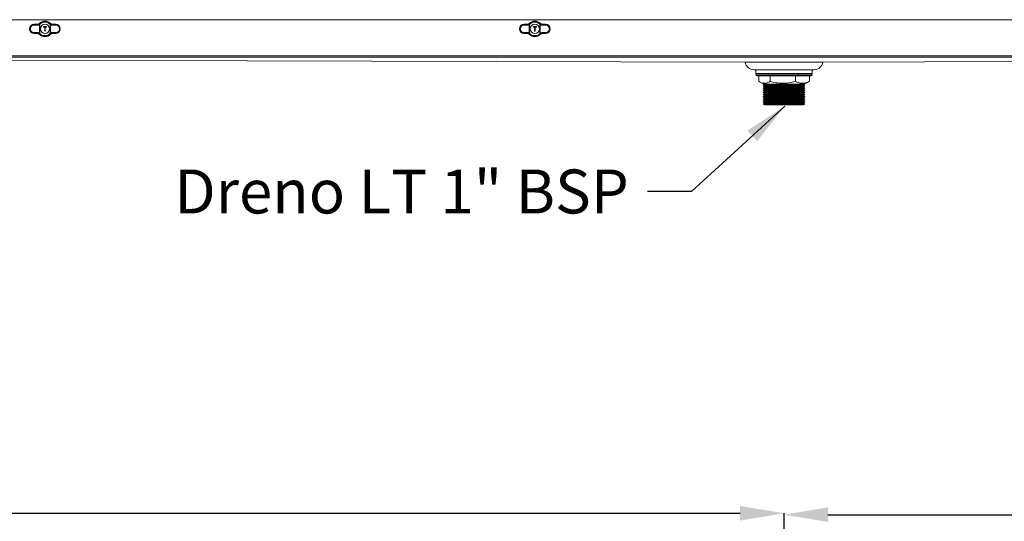
# Model space of a CAD drawing. Extents: x -1661 to 2995, y 36387 to 38700.
# Drawn here: x 39 to 823, y 37057 to 37456 of the extents above; entities that cross this region are included whole.
import ezdxf

# ---------------------------------------------------------------- set-up
doc = ezdxf.new("R2010")
doc.units = 0
doc.header["$MEASUREMENT"] = 0
doc.header["$PDMODE"] = 98
doc.header["$PDSIZE"] = -5
doc.layers.get('0').update_dxf_attribs({"linetype": 'CONTINUOUS'})
doc.layers.get('DEFPOINTS').update_dxf_attribs({"linetype": 'CONTINUOUS'})
doc.styles.get("Standard").update_dxf_attribs({"font": 'ISOCP'})
doc.dimstyles.new('COTA', dxfattribs={"dimtxt": 35, "dimasz": 35, "dimexe": 0.2, "dimexo": 0.1, "dimgap": 15, "dimtad": 1, "dimdec": 5, "dimdsep": 46, "dimtxsty": 'Standard', "dimcen": 35, "dimclrd": 8, "dimclre": 8, "dimclrt": 1, "dimadec": 0, "dimazin": 0, "dimtfac": 1, "dimtdec": 5, "dimtofl": 0, "dimtmove": 0, "dimatfit": 3, "dimfxl": 1, "dimtvp": 1, "dimtolj": 1, "dimtzin": 0, "dimarcsym": 0})

# ---------------------------------------------------------------- blocks, each defined once
blk = doc.blocks.new('*D38')
at = {"color": 8, "lineweight": -2, "transparency": 16777216}
for p, q in [((-862.49, 36975.17), (-862.49, 37063.37)), ((-827.49, 37063.17), (612.93, 37063.17)), ((647.93, 36902.78), (647.93, 37063.37))]:
    blk.add_line(p, q, dxfattribs=at)
at = {"color": 8, "transparency": 16777216}
for points in [[(-827.49, 37069.01), (-827.49, 37057.34), (-862.49, 37063.17)], [(612.93, 37069.01), (612.93, 37057.34), (647.93, 37063.17)]]:
    blk.add_solid(points, dxfattribs=at)
at = {"layer": 'DEFPOINTS', "color": 0, "transparency": 16777216}
for p in [(647.93, 37063.17), (-862.49, 36975.07), (647.93, 36902.68)]:
    blk.add_point(p, dxfattribs=at)
at = {"color": 1, "transparency": 16777216, "insert": (-107.28, 37095.67), "char_height": 35, "attachment_point": 5}
blk.add_mtext('\\A1;1315', dxfattribs=at)
blk = doc.blocks.new('*D39')
at = {"color": 8, "lineweight": -2, "transparency": 16777216}
for p, q in [((647.93, 36902.78), (647.93, 37062.25)), ((682.93, 37062.05), (2122.93, 37062.05)), ((2157.93, 36975.17), (2157.93, 37062.25))]:
    blk.add_line(p, q, dxfattribs=at)
at = {"color": 8, "transparency": 16777216}
for points in [[(682.93, 37067.88), (682.93, 37056.22), (647.93, 37062.05)], [(2122.93, 37067.88), (2122.93, 37056.22), (2157.93, 37062.05)]]:
    blk.add_solid(points, dxfattribs=at)
at = {"layer": 'DEFPOINTS', "color": 0, "transparency": 16777216}
for p in [(2157.93, 37062.05), (2157.93, 36975.07), (647.93, 36902.68)]:
    blk.add_point(p, dxfattribs=at)
at = {"color": 1, "transparency": 16777216, "insert": (1402.93, 37094.55), "char_height": 35, "attachment_point": 5}
blk.add_mtext('\\A1;1315', dxfattribs=at)

msp = doc.modelspace()

# ---------------------------------------------------------------- linework, layer by layer
at = {"color": 7, "linetype": 'Continuous', "lineweight": 15}
for p, q in [((2156.916613, 37456.219396), (-861.483387, 37456.219396)), ((53.700761, 37451.80604), (50.889952, 37451.844976)), ((53.564612, 37452.593474), (50.966613, 37452.593474)), ((50.966613, 37452.593474), (50.966613, 37452.144565)), ((50.966613, 37452.144565), (53.777423, 37452.105629)), ((55.152934, 37445.542818), (55.152934, 37452.295974)), ((55.196973, 37452.667042), (55.270761, 37452.744683)), ((55.196973, 37452.667042), (55.408473, 37452.454887)), ((55.493339, 37452.544152), (55.408473, 37452.454887)), ((55.408473, 37452.454887), (55.408473, 37445.383905)), ((58.266613, 37450.269396), (58.266613, 37450.669396)), ((58.366613, 37450.569396), (58.266613, 37450.669396)), ((58.266613, 37450.669396), (60.766613, 37450.669396)), ((58.266613, 37450.269396), (58.366613, 37450.369396)), ((59.316613, 37450.269396), (58.266613, 37450.269396)), ((58.366613, 37450.569396), (58.366613, 37450.369396)), ((60.666613, 37450.569396), (58.366613, 37450.569396)), ((58.366613, 37450.369396), (59.416613, 37450.369396)), ((59.316613, 37450.269396), (59.416613, 37450.369396)), ((59.316613, 37447.169396), (59.316613, 37450.269396)), ((59.316613, 37447.169396), (59.416613, 37447.269396)), ((59.716613, 37447.169396), (59.316613, 37447.169396)), ((59.416613, 37450.369396), (59.416613, 37447.269396)), ((59.416613, 37447.269396), (59.616613, 37447.269396)), ((59.616613, 37450.369396), (60.666613, 37450.369396)), ((59.616613, 37447.269396), (59.616613, 37450.369396)), ((59.616613, 37450.369396), (59.716613, 37450.269396)), ((59.716613, 37447.169396), (59.616613, 37447.269396)), ((59.716613, 37450.269396), (59.716613, 37447.169396)), ((60.766613, 37450.269396), (59.716613, 37450.269396)), ((60.666613, 37450.569396), (60.766613, 37450.669396)), ((60.666613, 37450.369396), (60.666613, 37450.569396)), ((60.666613, 37450.369396), (60.766613, 37450.269396)), ((60.766613, 37450.669396), (60.766613, 37450.269396)), ((63.624753, 37452.454887), (63.539887, 37452.544152)), ((63.624753, 37452.454887), (63.836254, 37452.667042)), ((63.624753, 37445.383905), (63.624753, 37452.454887)), ((63.880292, 37452.295974), (63.624753, 37452.454887)), ((63.762465, 37452.744683), (63.836254, 37452.667042)), ((63.991857, 37452.528988), (63.836254, 37452.667042)), ((63.880292, 37452.295974), (63.880292, 37445.542818)), ((65.255804, 37452.105629), (68.066613, 37452.144565)), ((68.143275, 37451.844976), (65.332466, 37451.80604)), ((68.066613, 37452.593474), (65.468614, 37452.593474)), ((68.066613, 37452.593474), (68.066613, 37452.144565)), ((443.700761, 37451.80604), (440.889952, 37451.844976)), ((443.564612, 37452.593474), (440.966613, 37452.593474)), ((440.966613, 37452.593474), (440.966613, 37452.144565)), ((440.966613, 37452.144565), (443.777423, 37452.105629)), ((445.152934, 37445.542818), (445.152934, 37452.295974)), ((445.196973, 37452.667042), (445.270761, 37452.744683)), ((445.196973, 37452.667042), (445.408473, 37452.454887)), ((445.493339, 37452.544152), (445.408473, 37452.454887)), ((445.408473, 37452.454887), (445.408473, 37445.383905)), ((448.266613, 37450.269396), (448.266613, 37450.669396)), ((448.366613, 37450.569396), (448.266613, 37450.669396)), ((448.266613, 37450.669396), (450.766613, 37450.669396)), ((448.266613, 37450.269396), (448.366613, 37450.369396)), ((449.316613, 37450.269396), (448.266613, 37450.269396)), ((448.366613, 37450.569396), (448.366613, 37450.369396)), ((450.666613, 37450.569396), (448.366613, 37450.569396)), ((448.366613, 37450.369396), (449.416613, 37450.369396)), ((449.316613, 37450.269396), (449.416613, 37450.369396)), ((449.316613, 37447.169396), (449.316613, 37450.269396)), ((449.316613, 37447.169396), (449.416613, 37447.269396)), ((449.716613, 37447.169396), (449.316613, 37447.169396)), ((449.416613, 37450.369396), (449.416613, 37447.269396)), ((449.416613, 37447.269396), (449.616613, 37447.269396)), ((449.616613, 37450.369396), (450.666613, 37450.369396)), ((449.616613, 37447.269396), (449.616613, 37450.369396)), ((449.616613, 37450.369396), (449.716613, 37450.269396)), ((449.716613, 37447.169396), (449.616613, 37447.269396)), ((449.716613, 37450.269396), (449.716613, 37447.169396)), ((450.766613, 37450.269396), (449.716613, 37450.269396)), ((450.666613, 37450.569396), (450.766613, 37450.669396)), ((450.666613, 37450.369396), (450.666613, 37450.569396)), ((450.666613, 37450.369396), (450.766613, 37450.269396)), ((450.766613, 37450.669396), (450.766613, 37450.269396)), ((453.624753, 37452.454887), (453.539887, 37452.544152)), ((453.624753, 37452.454887), (453.836254, 37452.667042)), ((453.624753, 37445.383905), (453.624753, 37452.454887)), ((453.880292, 37452.295974), (453.624753, 37452.454887)), ((453.762465, 37452.744683), (453.836254, 37452.667042)), ((453.991857, 37452.528988), (453.836254, 37452.667042)), ((453.880292, 37452.295974), (453.880292, 37445.542818)), ((455.255804, 37452.105629), (458.066613, 37452.144565)), ((458.143275, 37451.844976), (455.332466, 37451.80604)), ((458.066613, 37452.593474), (455.468614, 37452.593474)), ((458.066613, 37452.593474), (458.066613, 37452.144565)), ((50.889952, 37445.993816), (53.700761, 37446.032752)), ((53.777423, 37445.733163), (50.966613, 37445.694227)), ((50.966613, 37445.245318), (50.966613, 37445.694227)), ((53.564612, 37445.245318), (50.966613, 37445.245318)), ((55.04137, 37445.309804), (55.196973, 37445.17175)), ((55.408473, 37445.383905), (55.152934, 37445.542818)), ((55.408473, 37445.383905), (55.196973, 37445.17175)), ((55.270761, 37445.094109), (55.196973, 37445.17175)), ((55.408473, 37445.383905), (55.493339, 37445.29464)), ((63.539887, 37445.29464), (63.624753, 37445.383905)), ((63.836254, 37445.17175), (63.624753, 37445.383905)), ((63.836254, 37445.17175), (63.762465, 37445.094109)), ((68.066613, 37445.694227), (65.255804, 37445.733163)), ((65.332466, 37446.032752), (68.143275, 37445.993816)), ((68.066613, 37445.245318), (65.468614, 37445.245318)), ((68.066613, 37445.245318), (68.066613, 37445.694227)), ((440.889952, 37445.993816), (443.700761, 37446.032752)), ((443.777423, 37445.733163), (440.966613, 37445.694227)), ((440.966613, 37445.245318), (440.966613, 37445.694227)), ((443.564612, 37445.245318), (440.966613, 37445.245318)), ((445.04137, 37445.309804), (445.196973, 37445.17175)), ((445.408473, 37445.383905), (445.152934, 37445.542818)), ((445.408473, 37445.383905), (445.196973, 37445.17175)), ((445.270761, 37445.094109), (445.196973, 37445.17175)), ((445.408473, 37445.383905), (445.493339, 37445.29464)), ((453.539887, 37445.29464), (453.624753, 37445.383905)), ((453.836254, 37445.17175), (453.624753, 37445.383905)), ((453.836254, 37445.17175), (453.762465, 37445.094109)), ((458.066613, 37445.694227), (455.255804, 37445.733163)), ((455.332466, 37446.032752), (458.143275, 37445.993816)), ((458.066613, 37445.245318), (455.468614, 37445.245318)), ((458.066613, 37445.245318), (458.066613, 37445.694227)), ((2156.916613, 37427.429396), (-861.483387, 37427.429396)), ((-861.483387, 37426.419396), (2156.916613, 37426.419396)), ((-857.076098, 37426.4194), (617.139974, 37422.421888)), ((678.713253, 37422.421888), (2152.929325, 37426.4194)), ((671.926613, 37416.419396), (623.926613, 37416.419396)), ((625.426613, 37416.419396), (625.426613, 37413.419396)), ((670.426613, 37413.419396), (670.426613, 37416.419396)), ((669.144013, 37413.419396), (625.426613, 37413.419396)), ((669.426613, 37411.419396), (626.426613, 37411.419396)), ((627.750033, 37411.419396), (627.750033, 37407.137133)), ((636.874371, 37411.419396), (636.874371, 37407.137133)), ((657.050952, 37411.419396), (657.050952, 37407.137133)), ((667.540535, 37406.84728), (668.103194, 37407.137133)), ((668.103194, 37411.419396), (668.103194, 37407.137133)), ((670.426613, 37413.419396), (669.144013, 37413.419396)), ((628.289868, 37406.807747), (631.792639, 37404.785421)), ((632.60272, 37404.785421), (631.426613, 37404.106396)), ((631.426613, 37404.106396), (632.725651, 37403.356396)), ((664.426613, 37404.106396), (631.426613, 37404.106396)), ((632.725651, 37403.356396), (631.426613, 37402.606396)), ((631.426613, 37402.606396), (632.725651, 37401.856396)), ((664.426613, 37402.606396), (631.426613, 37402.606396)), ((632.725651, 37401.856396), (631.426613, 37401.106396)), ((631.426613, 37401.106396), (632.725651, 37400.356396)), ((664.426613, 37401.106396), (631.426613, 37401.106396)), ((632.725651, 37400.356396), (631.426613, 37399.606396)), ((631.426613, 37399.606396), (632.725651, 37398.856396)), ((664.426613, 37399.606396), (631.426613, 37399.606396)), ((664.060588, 37404.785421), (631.792639, 37404.785421)), ((663.127575, 37403.356396), (632.725651, 37403.356396)), ((663.127575, 37401.856396), (632.725651, 37401.856396)), ((663.127575, 37400.356396), (632.725651, 37400.356396)), ((663.127575, 37403.356396), (664.426613, 37404.106396)), ((664.426613, 37402.606396), (663.127575, 37403.356396)), ((663.127575, 37401.856396), (664.426613, 37402.606396)), ((664.426613, 37401.106396), (663.127575, 37401.856396)), ((663.127575, 37400.356396), (664.426613, 37401.106396)), ((664.426613, 37399.606396), (663.127575, 37400.356396)), ((663.127575, 37398.856396), (664.426613, 37399.606396)), ((664.426613, 37404.106396), (663.250507, 37404.785421)), ((664.060588, 37404.785421), (667.563359, 37406.807747)), ((632.725651, 37398.856396), (631.426613, 37398.106396)), ((631.426613, 37398.106396), (632.725651, 37397.356396)), ((664.426613, 37398.106396), (631.426613, 37398.106396)), ((632.725651, 37397.356396), (631.426613, 37396.606396)), ((631.426613, 37396.606396), (632.725651, 37395.856396)), ((664.426613, 37396.606396), (631.426613, 37396.606396)), ((632.725651, 37395.856396), (631.426613, 37395.106396)), ((631.426613, 37395.106396), (632.725651, 37394.356396)), ((664.426613, 37395.106396), (631.426613, 37395.106396)), ((632.725651, 37394.356396), (631.426613, 37393.606396)), ((631.426613, 37393.606396), (632.725651, 37392.856396)), ((664.426613, 37393.606396), (631.426613, 37393.606396)), ((632.725651, 37392.856396), (631.426613, 37392.106396)), ((631.426613, 37392.106396), (632.725651, 37391.356396)), ((664.426613, 37392.106396), (631.426613, 37392.106396)), ((632.725651, 37391.356396), (631.426613, 37390.606396)), ((663.127575, 37398.856396), (632.725651, 37398.856396)), ((663.127575, 37397.356396), (632.725651, 37397.356396)), ((663.127575, 37395.856396), (632.725651, 37395.856396)), ((663.127575, 37394.356396), (632.725651, 37394.356396)), ((663.127575, 37392.856396), (632.725651, 37392.856396)), ((663.127575, 37391.356396), (632.725651, 37391.356396)), ((664.426613, 37398.106396), (663.127575, 37398.856396)), ((663.127575, 37397.356396), (664.426613, 37398.106396)), ((664.426613, 37396.606396), (663.127575, 37397.356396)), ((663.127575, 37395.856396), (664.426613, 37396.606396)), ((664.426613, 37395.106396), (663.127575, 37395.856396)), ((663.127575, 37394.356396), (664.426613, 37395.106396)), ((664.426613, 37393.606396), (663.127575, 37394.356396)), ((663.127575, 37392.856396), (664.426613, 37393.606396)), ((664.426613, 37392.106396), (663.127575, 37392.856396)), ((663.127575, 37391.356396), (664.426613, 37392.106396)), ((664.426613, 37390.606396), (663.127575, 37391.356396)), ((631.426613, 37390.606396), (632.725651, 37389.856396)), ((664.426613, 37390.606396), (631.426613, 37390.606396)), ((632.725651, 37389.856396), (631.426613, 37389.106396)), ((631.426613, 37389.106396), (632.725651, 37388.356396)), ((664.426613, 37389.106396), (631.426613, 37389.106396)), ((663.127575, 37389.856396), (632.725651, 37389.856396)), ((663.127575, 37388.356396), (632.725651, 37388.356396)), ((663.127575, 37389.856396), (664.426613, 37390.606396)), ((664.426613, 37389.106396), (663.127575, 37389.856396)), ((663.127575, 37388.356396), (664.426613, 37389.106396))]:
    msp.add_line(p, q, dxfattribs=at)
at = {"color": 8, "linetype": 'Continuous', "lineweight": 15}
msp.add_line((625.426613, 37412.419396), (670.426613, 37412.419396), dxfattribs=at)
at = {"color": 7, "linetype": 'Continuous', "lineweight": 15}
for centre in [(59.516613, 37448.919396), (449.516613, 37448.919396)]:
    msp.add_circle(centre, 3.65, dxfattribs=at)
for centre, radius, start, end in [((59.516613, 37448.919396), 6.224078, 43.616769443, 136.383230557), ((59.516613, 37448.919396), 5.714899, 42.017169569, 137.982830431), ((59.516613, 37448.919396), 5.415311, 42.017169569, 137.982830431), ((449.516613, 37448.919396), 6.224078, 43.616769443, 136.383230557), ((449.516613, 37448.919396), 5.714899, 42.017169569, 137.982830431), ((449.516613, 37448.919396), 5.415311, 42.017169569, 137.982830431), ((50.966613, 37448.919396), 3.674078, 90, 270), ((51.278603, 37451.905127), 0.393279, 142.495432082, 188.797785553), ((54.089412, 37451.866191), 0.393279, 142.495432081, 188.797785553), ((55.424998, 37452.569451), 0.385757, 186.020972977, 225.148333125), ((63.608228, 37452.569451), 0.385757, 314.851666874, 353.979027024), ((64.943814, 37451.866191), 0.393279, 351.202214446, 37.504567921), ((68.066613, 37448.919396), 3.674078, 270, 90), ((67.754623, 37451.905127), 0.393279, 351.202214447, 37.504567918), ((440.966613, 37448.919396), 3.674078, 90, 270), ((441.278603, 37451.905127), 0.393279, 142.495432082, 188.797785553), ((444.089412, 37451.866191), 0.393279, 142.495432082, 188.797785553), ((445.424998, 37452.569451), 0.385757, 186.020972977, 225.148333124), ((453.608228, 37452.569451), 0.385757, 314.851666874, 353.979027024), ((454.943814, 37451.866191), 0.393279, 351.202214446, 37.504567921), ((458.066613, 37448.919396), 3.674078, 270, 90), ((457.754623, 37451.905127), 0.393279, 351.202214447, 37.504567918), ((51.278603, 37445.933665), 0.393279, 171.202214447, 217.504567918), ((54.089412, 37445.972601), 0.393279, 171.202214448, 217.504567919), ((59.516613, 37448.919396), 6.224078, 223.616769443, 316.383230557), ((55.424998, 37445.269341), 0.385757, 134.851666886, 173.979027019), ((59.516613, 37448.919396), 5.714899, 222.017169569, 317.982830431), ((59.516613, 37448.919396), 5.415311, 222.017169569, 317.982830431), ((63.608228, 37445.269341), 0.385757, 6.020972977, 45.148333125), ((64.943814, 37445.972601), 0.393279, 322.495432082, 8.797785553), ((67.754623, 37445.933665), 0.393279, 322.495432082, 8.797785553), ((441.278603, 37445.933665), 0.393279, 171.202214447, 217.504567918), ((444.089412, 37445.972601), 0.393279, 171.202214448, 217.504567919), ((449.516613, 37448.919396), 6.224078, 223.616769443, 316.383230557), ((445.424998, 37445.269341), 0.385757, 134.851666886, 173.979027019), ((449.516613, 37448.919396), 5.714899, 222.017169569, 317.982830431), ((449.516613, 37448.919396), 5.415311, 222.017169569, 317.982830431), ((453.608228, 37445.269341), 0.385757, 6.020972977, 45.148333125), ((454.943814, 37445.972601), 0.393279, 322.495432082, 8.797785553), ((457.754623, 37445.933665), 0.393279, 322.495432082, 8.797785552), ((623.926613, 37423.419396), 7, 188.184909535, 270), ((671.926613, 37423.419396), 7, 270, 351.801482681), ((626.426613, 37412.419396), 1, 90, 180), ((626.426613, 37412.419396), 1, 180, 270), ((669.426613, 37412.419396), 1, 0, 90), ((669.426613, 37412.419396), 1, 270, 0)]:
    msp.add_arc(centre, radius, start, end, dxfattribs=at)
for centre, start_param, end_param in [((50.849418, 37448.919396), 1.5569437584, 4.7262415487), ((68.183808, 37448.919396), 4.698536412, 7.8678342023), ((440.849418, 37448.919396), 1.5569437584, 4.7262415487), ((458.183808, 37448.919396), 4.698536412, 7.8678342023)]:
    msp.add_ellipse(centre, major_axis=(2.926141, 0), ratio=0.9999040547, start_param=start_param, end_param=end_param, dxfattribs=at)
for points, knots in [([(50.966613, 37445.694227), (50.771117, 37445.70245), (50.205881, 37445.726227), (49.306009, 37446.058081), (48.432471, 37446.771913), (47.858073, 37447.736094), (47.641813, 37448.816267), (47.788458, 37449.889429), (48.269914, 37450.851443), (49.037884, 37451.603811), (49.977585, 37452.07224), (50.650895, 37452.121477), (50.966613, 37452.144565)], [0, 0, 0, 0, 0.0583937796, 0.1688326676, 0.2788718766, 0.3863484063, 0.4908554376, 0.5933592024, 0.6956303337, 0.7994528431, 0.9059623455, 1, 1, 1, 1]), ([(53.564612, 37452.593474), (53.788789, 37452.615738), (54.237146, 37452.660266), (54.720589, 37452.933564), (54.946025, 37453.150774), (55.010568, 37453.212961)], [0, 0, 0, 0, 0.4164646148, 0.8329340586, 1, 1, 1, 1]), ([(53.777423, 37452.105629), (53.744322, 37452.180459), (53.67239, 37452.343073), (53.602397, 37452.505689), (53.564612, 37452.593474)], [0, 0, 0, 0, 0.4601683537, 1, 1, 1, 1]), ([(55.152934, 37452.295974), (54.93655, 37452.154473), (54.493011, 37451.864428), (53.969085, 37451.825815), (53.700761, 37451.80604)], [0, 0, 0, 0, 0.4878570802, 1, 1, 1, 1]), ([(53.777423, 37452.105629), (54.010807, 37452.122174), (54.465734, 37452.154426), (54.85285, 37452.406319), (55.04137, 37452.528988)], [0, 0, 0, 0, 0.51301419156, 1, 1, 1, 1]), ([(55.010568, 37453.212961), (55.054711, 37453.131893), (55.14006, 37452.975153), (55.228206, 37452.819722), (55.270761, 37452.744683)], [0, 0, 0, 0, 0.5172152868, 1, 1, 1, 1]), ([(55.196973, 37452.667042), (55.182397, 37452.652751), (55.132438, 37452.603769), (55.079127, 37452.559992), (55.04137, 37452.528988)], [0, 0, 0, 0, 0.2917730057, 1, 1, 1, 1]), ([(55.408473, 37452.454887), (55.384454, 37452.438414), (55.301003, 37452.381181), (55.214523, 37452.331416), (55.152934, 37452.295974)], [0, 0, 0, 0, 0.2878206017, 1, 1, 1, 1]), ([(63.762465, 37452.744683), (63.805021, 37452.819722), (63.893167, 37452.975153), (63.978515, 37453.131893), (64.022659, 37453.212961)], [0, 0, 0, 0, 0.4827847132, 1, 1, 1, 1]), ([(65.332466, 37451.80604), (65.064141, 37451.825815), (64.540216, 37451.864428), (64.096676, 37452.154473), (63.880292, 37452.295974)], [0, 0, 0, 0, 0.5121429198, 1, 1, 1, 1]), ([(63.991857, 37452.528988), (64.180377, 37452.406319), (64.567492, 37452.154426), (65.02242, 37452.122174), (65.255804, 37452.105629)], [0, 0, 0, 0, 0.4869858084, 1, 1, 1, 1]), ([(64.022659, 37453.212961), (64.193422, 37453.066022), (64.534949, 37452.772142), (65.066303, 37452.610673), (65.37907, 37452.597302), (65.468614, 37452.593474)], [0, 0, 0, 0, 0.4164646114, 0.8329340518, 1, 1, 1, 1]), ([(65.468614, 37452.593474), (65.43083, 37452.505689), (65.360837, 37452.343073), (65.288905, 37452.180459), (65.255804, 37452.105629)], [0, 0, 0, 0, 0.5398316463, 1, 1, 1, 1]), ([(68.066613, 37452.144565), (68.26211, 37452.136341), (68.827346, 37452.112565), (69.727217, 37451.780711), (70.600755, 37451.066879), (71.175154, 37450.102698), (71.391414, 37449.022525), (71.244768, 37447.949363), (70.763312, 37446.987349), (69.995343, 37446.234981), (69.055641, 37445.766552), (68.382332, 37445.717315), (68.066613, 37445.694227)], [0, 0, 0, 0, 0.0583937796, 0.1688326676, 0.2788718766, 0.3863484063, 0.4908554376, 0.5933592024, 0.6956303337, 0.7994528431, 0.9059623455, 1, 1, 1, 1]), ([(440.966613, 37445.694227), (440.771117, 37445.70245), (440.205881, 37445.726227), (439.306009, 37446.058081), (438.432471, 37446.771913), (437.858073, 37447.736094), (437.641813, 37448.816267), (437.788458, 37449.889429), (438.269914, 37450.851443), (439.037884, 37451.603811), (439.977585, 37452.07224), (440.650895, 37452.121477), (440.966613, 37452.144565)], [0, 0, 0, 0, 0.0583937796, 0.1688326676, 0.2788718766, 0.3863484063, 0.4908554376, 0.5933592024, 0.6956303337, 0.7994528431, 0.9059623455, 1, 1, 1, 1]), ([(443.564612, 37452.593474), (443.788789, 37452.615738), (444.237146, 37452.660266), (444.720589, 37452.933564), (444.946025, 37453.150774), (445.010568, 37453.212961)], [0, 0, 0, 0, 0.41646461478, 0.83293405858, 1, 1, 1, 1]), ([(443.777423, 37452.105629), (443.744322, 37452.180459), (443.67239, 37452.343073), (443.602397, 37452.505689), (443.564612, 37452.593474)], [0, 0, 0, 0, 0.4601683537, 1, 1, 1, 1]), ([(445.152934, 37452.295974), (444.93655, 37452.154473), (444.493011, 37451.864428), (443.969085, 37451.825815), (443.700761, 37451.80604)], [0, 0, 0, 0, 0.4878570802, 1, 1, 1, 1]), ([(443.777423, 37452.105629), (444.010807, 37452.122174), (444.465734, 37452.154426), (444.85285, 37452.406319), (445.04137, 37452.528988)], [0, 0, 0, 0, 0.51301419156, 1, 1, 1, 1]), ([(445.010568, 37453.212961), (445.054711, 37453.131893), (445.14006, 37452.975153), (445.228206, 37452.819722), (445.270761, 37452.744683)], [0, 0, 0, 0, 0.5172152868, 1, 1, 1, 1]), ([(445.196973, 37452.667042), (445.182397, 37452.652751), (445.132438, 37452.603769), (445.079127, 37452.559992), (445.04137, 37452.528988)], [0, 0, 0, 0, 0.2917730057, 1, 1, 1, 1]), ([(445.408473, 37452.454887), (445.384454, 37452.438414), (445.301003, 37452.381181), (445.214523, 37452.331416), (445.152934, 37452.295974)], [0, 0, 0, 0, 0.2878206017, 1, 1, 1, 1]), ([(453.762465, 37452.744683), (453.805021, 37452.819722), (453.893167, 37452.975153), (453.978515, 37453.131893), (454.022659, 37453.212961)], [0, 0, 0, 0, 0.4827847132, 1, 1, 1, 1]), ([(455.332466, 37451.80604), (455.064141, 37451.825815), (454.540216, 37451.864428), (454.096676, 37452.154473), (453.880292, 37452.295974)], [0, 0, 0, 0, 0.5121429198, 1, 1, 1, 1]), ([(453.991857, 37452.528988), (454.180377, 37452.406319), (454.567492, 37452.154426), (455.02242, 37452.122174), (455.255804, 37452.105629)], [0, 0, 0, 0, 0.4869858084, 1, 1, 1, 1]), ([(454.022659, 37453.212961), (454.193422, 37453.066022), (454.534949, 37452.772142), (455.066303, 37452.610673), (455.37907, 37452.597302), (455.468614, 37452.593474)], [0, 0, 0, 0, 0.4164646114, 0.8329340518, 1, 1, 1, 1]), ([(455.468614, 37452.593474), (455.43083, 37452.505689), (455.360837, 37452.343073), (455.288905, 37452.180459), (455.255804, 37452.105629)], [0, 0, 0, 0, 0.5398316463, 1, 1, 1, 1]), ([(458.066613, 37452.144565), (458.26211, 37452.136341), (458.827346, 37452.112565), (459.727217, 37451.780711), (460.600755, 37451.066879), (461.175154, 37450.102698), (461.391414, 37449.022525), (461.244768, 37447.949363), (460.763312, 37446.987349), (459.995343, 37446.234981), (459.055641, 37445.766552), (458.382332, 37445.717315), (458.066613, 37445.694227)], [0, 0, 0, 0, 0.0583937796, 0.1688326676, 0.2788718766, 0.3863484063, 0.4908554376, 0.5933592024, 0.6956303337, 0.7994528431, 0.9059623455, 1, 1, 1, 1]), ([(53.564612, 37445.245318), (53.602397, 37445.333103), (53.67239, 37445.495719), (53.744322, 37445.658333), (53.777423, 37445.733163)], [0, 0, 0, 0, 0.5398316463, 1, 1, 1, 1]), ([(55.010568, 37444.625831), (54.839805, 37444.77277), (54.498277, 37445.06665), (53.966923, 37445.228119), (53.654157, 37445.24149), (53.564612, 37445.245318)], [0, 0, 0, 0, 0.4164646114, 0.8329340518, 1, 1, 1, 1]), ([(53.700761, 37446.032752), (54.012303, 37446.005233), (54.53721, 37445.958868), (54.974986, 37445.663059), (55.152934, 37445.542818)], [0, 0, 0, 0, 0.5935181653, 1, 1, 1, 1]), ([(55.04137, 37445.309804), (54.886698, 37445.41174), (54.534862, 37445.643617), (54.079249, 37445.732769), (53.812607, 37445.733117), (53.777423, 37445.733163)], [0, 0, 0, 0, 0.4051032891, 0.9215004724, 1, 1, 1, 1]), ([(55.270761, 37445.094109), (55.228206, 37445.01907), (55.14006, 37444.863639), (55.054711, 37444.706899), (55.010568, 37444.625831)], [0, 0, 0, 0, 0.4827847132, 1, 1, 1, 1]), ([(63.880292, 37445.542818), (63.818703, 37445.507376), (63.732223, 37445.457611), (63.648772, 37445.400378), (63.624753, 37445.383905)], [0, 0, 0, 0, 0.71217939826, 1, 1, 1, 1]), ([(64.022659, 37444.625831), (63.978515, 37444.706899), (63.893167, 37444.863639), (63.805021, 37445.01907), (63.762465, 37445.094109)], [0, 0, 0, 0, 0.51721528682, 1, 1, 1, 1]), ([(63.836254, 37445.17175), (63.85083, 37445.186041), (63.900788, 37445.235023), (63.9541, 37445.2788), (63.991857, 37445.309804)], [0, 0, 0, 0, 0.29177300575, 1, 1, 1, 1]), ([(63.880292, 37445.542818), (64.05824, 37445.663059), (64.496017, 37445.958868), (65.020924, 37446.005233), (65.332466, 37446.032752)], [0, 0, 0, 0, 0.4064818347, 1, 1, 1, 1]), ([(65.255804, 37445.733163), (64.984868, 37445.710017), (64.529044, 37445.671075), (64.146871, 37445.414055), (63.991857, 37445.309804)], [0, 0, 0, 0, 0.5943889002, 1, 1, 1, 1]), ([(65.468614, 37445.245318), (65.244437, 37445.223054), (64.796081, 37445.178526), (64.312638, 37444.905228), (64.087201, 37444.688018), (64.022659, 37444.625831)], [0, 0, 0, 0, 0.41646461478, 0.83293405858, 1, 1, 1, 1]), ([(65.255804, 37445.733163), (65.288905, 37445.658333), (65.360837, 37445.495719), (65.43083, 37445.333103), (65.468614, 37445.245318)], [0, 0, 0, 0, 0.4601683537, 1, 1, 1, 1]), ([(443.564612, 37445.245318), (443.602397, 37445.333103), (443.67239, 37445.495719), (443.744322, 37445.658333), (443.777423, 37445.733163)], [0, 0, 0, 0, 0.5398316463, 1, 1, 1, 1]), ([(445.010568, 37444.625831), (444.839805, 37444.77277), (444.498277, 37445.06665), (443.966923, 37445.228119), (443.654157, 37445.24149), (443.564612, 37445.245318)], [0, 0, 0, 0, 0.4164646114, 0.8329340518, 1, 1, 1, 1]), ([(443.700761, 37446.032752), (444.012303, 37446.005233), (444.53721, 37445.958868), (444.974986, 37445.663059), (445.152934, 37445.542818)], [0, 0, 0, 0, 0.5935181653, 1, 1, 1, 1]), ([(445.04137, 37445.309804), (444.886698, 37445.41174), (444.534862, 37445.643617), (444.079249, 37445.732769), (443.812607, 37445.733117), (443.777423, 37445.733163)], [0, 0, 0, 0, 0.4051032891, 0.9215004724, 1, 1, 1, 1]), ([(445.270761, 37445.094109), (445.228206, 37445.01907), (445.14006, 37444.863639), (445.054711, 37444.706899), (445.010568, 37444.625831)], [0, 0, 0, 0, 0.4827847132, 1, 1, 1, 1]), ([(453.880292, 37445.542818), (453.818703, 37445.507376), (453.732223, 37445.457611), (453.648772, 37445.400378), (453.624753, 37445.383905)], [0, 0, 0, 0, 0.71217939826, 1, 1, 1, 1]), ([(454.022659, 37444.625831), (453.978515, 37444.706899), (453.893167, 37444.863639), (453.805021, 37445.01907), (453.762465, 37445.094109)], [0, 0, 0, 0, 0.5172152868, 1, 1, 1, 1]), ([(453.836254, 37445.17175), (453.85083, 37445.186041), (453.900788, 37445.235023), (453.9541, 37445.2788), (453.991857, 37445.309804)], [0, 0, 0, 0, 0.29177300575, 1, 1, 1, 1]), ([(453.880292, 37445.542818), (454.05824, 37445.663059), (454.496017, 37445.958868), (455.020924, 37446.005233), (455.332466, 37446.032752)], [0, 0, 0, 0, 0.4064818347, 1, 1, 1, 1]), ([(455.255804, 37445.733163), (454.984868, 37445.710017), (454.529044, 37445.671075), (454.146871, 37445.414055), (453.991857, 37445.309804)], [0, 0, 0, 0, 0.5943889002, 1, 1, 1, 1]), ([(455.468614, 37445.245318), (455.244437, 37445.223054), (454.796081, 37445.178526), (454.312638, 37444.905228), (454.087201, 37444.688018), (454.022659, 37444.625831)], [0, 0, 0, 0, 0.41646461478, 0.83293405858, 1, 1, 1, 1]), ([(455.255804, 37445.733163), (455.288905, 37445.658333), (455.360837, 37445.495719), (455.43083, 37445.333103), (455.468614, 37445.245318)], [0, 0, 0, 0, 0.46016835369, 1, 1, 1, 1]), ([(617.139974, 37422.421888), (617.090697, 37422.421894), (617.00853, 37422.421905), (617.008922, 37422.421909), (617.009079, 37422.42191)], [0, 0, 0, 0, 0.5997034163, 1, 1, 1, 1]), ([(678.713253, 37422.421888), (678.467019, 37422.422036), (677.967409, 37422.422338), (676.142067, 37422.423009), (673.558521, 37422.423968), (670.257384, 37422.425365), (666.293871, 37422.427477), (661.84567, 37422.430574), (656.960135, 37422.434804), (651.863318, 37422.438888), (646.608043, 37422.439949), (641.438574, 37422.43703), (636.407875, 37422.432589), (631.747821, 37422.428898), (627.545491, 37422.426337), (623.910664, 37422.424617), (620.950017, 37422.423461), (618.743204, 37422.422658), (617.56533, 37422.42218), (617.245855, 37422.421961), (617.139974, 37422.421888)], [0, 0, 0, 0, 0.0563638661, 0.1143622803, 0.170726424, 0.2287249759, 0.2850920436, 0.3430934548, 0.399465832, 0.4574735163, 0.5138344415, 0.5718314047, 0.6281686385, 0.6861378695, 0.7425055318, 0.7988732144, 0.8568755009, 0.9132438395, 0.9712470767, 1, 1, 1, 1]), ([(678.844145, 37422.42191), (678.846986, 37422.42191), (678.861222, 37422.421907), (678.779039, 37422.421896), (678.713253, 37422.421888)], [0, 0, 0, 0, 0.1995193394, 1, 1, 1, 1]), ([(636.874371, 37407.137133), (636.082429, 37406.685673), (634.481372, 37405.772961), (632.109219, 37405.439095), (629.84163, 37405.9292), (628.451478, 37406.732037), (627.750033, 37407.137133)], [0, 0, 0, 0, 0.2646093982, 0.534957011, 0.7653479065, 1, 1, 1, 1]), ([(657.050952, 37407.137133), (655.299736, 37406.685673), (651.75933, 37405.772961), (646.513806, 37405.439095), (641.499503, 37405.9292), (638.425471, 37406.732037), (636.874371, 37407.137133)], [0, 0, 0, 0, 0.2646093982, 0.534957011, 0.7653479065, 1, 1, 1, 1]), ([(668.103194, 37407.137133), (667.453775, 37406.820284), (666.149613, 37406.183987), (663.890381, 37405.567451), (661.317353, 37405.517308), (658.946095, 37406.195882), (657.537785, 37406.89534), (657.050952, 37407.137133)], [0, 0, 0, 0, 0.17971206081, 0.36089742246, 0.60962379404, 0.86505223047, 1, 1, 1, 1])]:
    msp.add_open_spline(points, degree=3, knots=knots, dxfattribs=at)
for points in [[(55.270761, 37452.744683), (55.275361, 37452.740539), (55.28456, 37452.732251), (55.336574, 37452.685389), (55.408644, 37452.620458), (55.465107, 37452.569587), (55.493339, 37452.544152)], [(63.762465, 37452.744683), (63.757866, 37452.740539), (63.748666, 37452.732251), (63.696653, 37452.685389), (63.624583, 37452.620458), (63.568119, 37452.569587), (63.539887, 37452.544152)], [(445.270761, 37452.744683), (445.275361, 37452.740539), (445.28456, 37452.732251), (445.336574, 37452.685389), (445.408644, 37452.620458), (445.465107, 37452.569587), (445.493339, 37452.544152)], [(453.762465, 37452.744683), (453.757866, 37452.740539), (453.748666, 37452.732251), (453.696653, 37452.685389), (453.624583, 37452.620458), (453.568119, 37452.569587), (453.539887, 37452.544152)], [(55.493339, 37445.29464), (55.465107, 37445.269205), (55.408644, 37445.218334), (55.336574, 37445.153403), (55.28456, 37445.106541), (55.275361, 37445.098253), (55.270761, 37445.094109)], [(63.539887, 37445.29464), (63.568119, 37445.269205), (63.624583, 37445.218334), (63.696653, 37445.153403), (63.748666, 37445.106541), (63.757866, 37445.098253), (63.762465, 37445.094109)], [(445.493339, 37445.29464), (445.465107, 37445.269205), (445.408644, 37445.218334), (445.336574, 37445.153403), (445.28456, 37445.106541), (445.275361, 37445.098253), (445.270761, 37445.094109)], [(453.539887, 37445.29464), (453.568119, 37445.269205), (453.624583, 37445.218334), (453.696653, 37445.153403), (453.748666, 37445.106541), (453.757866, 37445.098253), (453.762465, 37445.094109)]]:
    msp.add_open_spline(points, degree=3, dxfattribs=at)

# ---------------------------------------------------------------- texts
at = {"color": 1, "insert": (524.31381, 37301.905171), "char_height": 35, "attachment_point": 9}
msp.add_mtext('\\A1;Dreno LT 1" BSP', dxfattribs=at)

# ---------------------------------------------------------------- dimensions: what is measured, and where the dimension line sits
for base, p1, p2, picture, middle in [((647.926613, 37063.174443), (-862.493387, 36975.067879), (647.926613, 36902.677877), '*D38', (-107.283387, 37095.674443)), ((2157.926613, 37062.048476), (647.926613, 36902.677877), (2157.926613, 36975.067879), '*D39', (1402.926613, 37094.548476))]:
    dim = msp.add_linear_dim(base=base, p1=p1, p2=p2, text='1315', dimstyle='COTA', override={"dimarcsym": 1})
    dim.commit()
    dim.dimension.update_dxf_attribs({"geometry": picture, "text_midpoint": middle})

# ---------------------------------------------------------------- leaders
at = {"annotation_type": 0, "has_hookline": 1, "hookline_direction": 1, "text_width": 329}
msp.add_leader([(648.457832, 37387.288576), (574.31381, 37319.405171), (539.31381, 37319.405171)], dimstyle='COTA', override={"dimgap": 15, "dimtad": 0}, dxfattribs=at)

doc.saveas('drawing.dxf')
